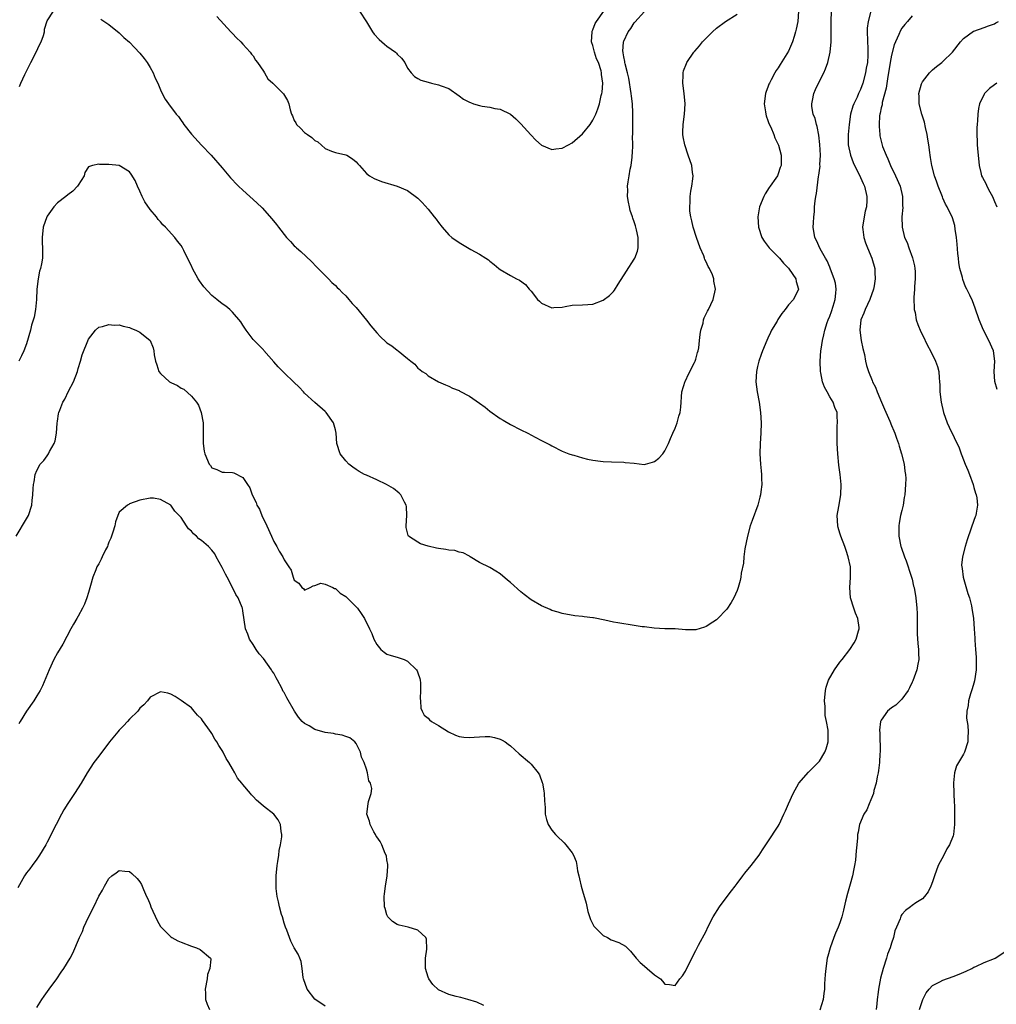
# Model space of a CAD drawing. Units: inches. Extents: x 2505000 to 2508000, y 1497000 to 1500000.
# Drawn here: x 2506176 to 2506365, y 1499220 to 1499411 of the extents above; entities that cross this region are included whole.
import ezdxf

# ---------------------------------------------------------------- set-up
doc = ezdxf.new("R2010")
doc.units = ezdxf.units.IN
doc.header["$MEASUREMENT"] = 0
doc.layers.add('LD25051497_10ft', color=91, linetype='Continuous')

msp = doc.modelspace()

# ---------------------------------------------------------------- linework, layer by layer
at = {"layer": 'LD25051497_10ft'}
for points, elevation in [([(2506174.97, 1499311), (2506177, 1499314.38), (2506177.34, 1499315), (2506177.99, 1499317), (2506178.1, 1499317.9), (2506178.22, 1499319), (2506178.26, 1499320.26), (2506178.32, 1499321), (2506178.45, 1499321.55), (2506178.67, 1499323), (2506179, 1499323.77), (2506179.65, 1499325), (2506180.34, 1499325.66), (2506181, 1499326.6), (2506181.25, 1499327), (2506181.44, 1499327.44), (2506182.33, 1499329), (2506182.52, 1499329.48), (2506182.79, 1499331), (2506182.95, 1499332.95), (2506183, 1499333.36), (2506183.22, 1499334.78), (2506183.27, 1499335), (2506183.44, 1499335.44), (2506184.04, 1499337), (2506184.4, 1499337.6), (2506185.15, 1499339.15), (2506186.11, 1499341), (2506186.86, 1499343), (2506187, 1499343.54), (2506187.47, 1499345), (2506187.81, 1499346.19), (2506189, 1499349.25), (2506190.41, 1499351), (2506191, 1499351.58), (2506191.72, 1499351.72), (2506193, 1499352.08), (2506194.01, 1499352.01), (2506195, 1499352.02), (2506195.78, 1499351.78), (2506197, 1499351.56), (2506197.36, 1499351.36), (2506198.22, 1499351), (2506198.74, 1499350.74), (2506199, 1499350.63), (2506200.98, 1499348.98), (2506201.58, 1499347.58), (2506201.71, 1499347), (2506201.78, 1499346.22), (2506202.01, 1499345), (2506202.28, 1499344.28), (2506202.66, 1499343), (2506203, 1499342.57), (2506204.77, 1499341), (2506205, 1499340.86), (2506206.28, 1499340.28), (2506207, 1499339.77), (2506207.53, 1499339.53), (2506209, 1499338.2), (2506210.02, 1499337), (2506210.41, 1499336.41), (2506210.93, 1499335), (2506211.27, 1499333), (2506211.28, 1499331), (2506211.3, 1499330.7), (2506211.31, 1499329), (2506211.51, 1499327.51), (2506211.63, 1499327), (2506212.44, 1499325), (2506212.7, 1499324.7), (2506213, 1499324.26), (2506213.95, 1499323.95), (2506215, 1499323.43), (2506215.45, 1499323.45), (2506217, 1499323.35), (2506217.28, 1499323.28), (2506219, 1499322.41), (2506219.92, 1499321), (2506220.37, 1499320.37), (2506220.83, 1499319), (2506221.56, 1499317.56), (2506221.71, 1499317), (2506222.22, 1499316.22), (2506222.68, 1499315), (2506223.67, 1499313), (2506224.56, 1499311), (2506225, 1499309.95), (2506225.62, 1499309), (2506226.09, 1499308.1), (2506226.74, 1499307), (2506227, 1499306.36), (2506227.91, 1499305), (2506228.37, 1499304.37), (2506228.78, 1499303), (2506229, 1499302.45), (2506229.86, 1499301.86), (2506230.49, 1499301), (2506230.79, 1499300.79), (2506231, 1499300.47), (2506232.09, 1499301), (2506232.64, 1499301.36), (2506233, 1499301.4), (2506234.17, 1499301.83), (2506235, 1499301.67), (2506236.46, 1499301), (2506236.81, 1499300.81), (2506237, 1499300.8), (2506237.92, 1499299.92), (2506239, 1499299.28), (2506239.3, 1499299), (2506241, 1499297.29), (2506241.26, 1499297), (2506241.99, 1499295.99), (2506242.61, 1499295), (2506243.61, 1499293), (2506244.06, 1499292.06), (2506244.47, 1499291), (2506245, 1499289.91), (2506245.78, 1499289), (2506246.43, 1499288.43), (2506247, 1499288.04), (2506247.8, 1499287.8), (2506249, 1499287.5), (2506250.34, 1499287), (2506251, 1499286.72), (2506252.76, 1499285), (2506252.85, 1499284.85), (2506253, 1499284.46), (2506253.36, 1499283.36), (2506253.45, 1499283), (2506253.49, 1499282.51), (2506253.54, 1499281), (2506253.45, 1499279.45), (2506253.51, 1499279), (2506253.57, 1499277.57), (2506253.81, 1499277), (2506254.2, 1499276.2), (2506255, 1499275.6), (2506255.29, 1499275.29), (2506255.67, 1499275), (2506257, 1499274.22), (2506258.97, 1499272.97), (2506260.32, 1499272.32), (2506261, 1499272.09), (2506261.95, 1499271.95), (2506263, 1499271.86), (2506263.93, 1499271.93), (2506265, 1499272.02), (2506266.06, 1499272.06), (2506267, 1499272.08), (2506267.89, 1499271.89), (2506269, 1499271.57), (2506269.37, 1499271.37), (2506269.93, 1499271), (2506270.57, 1499270.57), (2506271, 1499270.23), (2506272.71, 1499268.71), (2506274.7, 1499267), (2506275, 1499266.68), (2506276.38, 1499265), (2506276.6, 1499264.6), (2506277.16, 1499263.16), (2506277.21, 1499263), (2506277.48, 1499261.48), (2506277.56, 1499261), (2506277.58, 1499259.58), (2506277.71, 1499258.29), (2506277.71, 1499257), (2506277.97, 1499255.97), (2506278.29, 1499255), (2506279, 1499253.85), (2506279.71, 1499253), (2506280.4, 1499252.4), (2506281, 1499251.8), (2506281.41, 1499251.41), (2506281.77, 1499251), (2506283, 1499249.45), (2506283.25, 1499249), (2506283.75, 1499247.75), (2506283.89, 1499247), (2506284.02, 1499245.98), (2506284.25, 1499245), (2506284.42, 1499244.42), (2506284.71, 1499243), (2506285, 1499242.08), (2506285.67, 1499239.67), (2506286.05, 1499238.05), (2506286.52, 1499236.52), (2506287, 1499235.62), (2506287.19, 1499235.19), (2506287.35, 1499235), (2506289, 1499233.38), (2506289.81, 1499233), (2506290.58, 1499232.58), (2506292.04, 1499232.04), (2506293.35, 1499231.35), (2506294.33, 1499230.33), (2506295.43, 1499229), (2506296.19, 1499228.19), (2506297, 1499227.45), (2506297.57, 1499227), (2506299, 1499225.77), (2506300.14, 1499225), (2506300.55, 1499224.55), (2506301, 1499223.94), (2506301.87, 1499223.87), (2506303, 1499223.71), (2506303.88, 1499225), (2506304.41, 1499225.59), (2506305, 1499226.46), (2506306.46, 1499229.54), (2506307, 1499230.5), (2506307.54, 1499231.54), (2506309, 1499234.24), (2506309.36, 1499235), (2506310.37, 1499237), (2506311.58, 1499239), (2506313.09, 1499241), (2506313.94, 1499242.06), (2506314.64, 1499243), (2506315, 1499243.52), (2506316.15, 1499245), (2506316.49, 1499245.51), (2506317.77, 1499247), (2506319.28, 1499249), (2506319.93, 1499250.07), (2506321, 1499251.62), (2506323, 1499254.64), (2506323.18, 1499255), (2506324.09, 1499257), (2506324.39, 1499257.61), (2506325, 1499259), (2506325.92, 1499261), (2506327.03, 1499262.97), (2506328.89, 1499265.11), (2506329.87, 1499266.13), (2506330.77, 1499267), (2506331, 1499267.27), (2506332.08, 1499269), (2506332.33, 1499269.67), (2506332.7, 1499271), (2506332.68, 1499272.68), (2506332.7, 1499273), (2506332.68, 1499273.32), (2506332.39, 1499275), (2506332.15, 1499276.15), (2506332.09, 1499277), (2506332.1, 1499277.9), (2506332, 1499279), (2506332.18, 1499281), (2506332.34, 1499281.66), (2506332.8, 1499283), (2506333.95, 1499285), (2506335, 1499286.5), (2506335.41, 1499287), (2506336.89, 1499289), (2506337.73, 1499290.27), (2506338.11, 1499291), (2506338.62, 1499292.62), (2506338.75, 1499293), (2506338.73, 1499293.27), (2506338.49, 1499295), (2506338.02, 1499296.02), (2506337.67, 1499297), (2506337.03, 1499299), (2506336.93, 1499301), (2506337.07, 1499302.93), (2506337.01, 1499305), (2506336.6, 1499307), (2506336.18, 1499308.18), (2506335.92, 1499309), (2506335.16, 1499311), (2506335, 1499311.55), (2506334.65, 1499312.65), (2506334.57, 1499313), (2506334.46, 1499315), (2506334.75, 1499316.74), (2506335.17, 1499319), (2506335.23, 1499321), (2506335.05, 1499322.95), (2506334.8, 1499324.8), (2506334.55, 1499327), (2506334.42, 1499329), (2506334.42, 1499331), (2506334.48, 1499332.48), (2506334.53, 1499333), (2506334.42, 1499334.42), (2506334.42, 1499335), (2506333.98, 1499335.98), (2506333.67, 1499337), (2506333, 1499338.07), (2506332.48, 1499339), (2506331.96, 1499339.96), (2506331.61, 1499341), (2506331.3, 1499342.7), (2506331.23, 1499343), (2506331.16, 1499345), (2506331.3, 1499347), (2506331.33, 1499347.33), (2506331.59, 1499349), (2506331.89, 1499350.11), (2506332.03, 1499351), (2506332.52, 1499352.52), (2506332.69, 1499353), (2506333, 1499353.73), (2506333.36, 1499354.64), (2506333.69, 1499355.69), (2506334.08, 1499357), (2506334.2, 1499358.2), (2506334.23, 1499359), (2506334.1, 1499360.11), (2506333.87, 1499361), (2506333.15, 1499362.85), (2506333.08, 1499363.08), (2506333, 1499363.23), (2506332.5, 1499364.5), (2506332.2, 1499365), (2506331.17, 1499366.83), (2506330.45, 1499368.45), (2506330.14, 1499369), (2506329.82, 1499371), (2506329.84, 1499371.84), (2506329.91, 1499373), (2506330.02, 1499373.98), (2506330.06, 1499375), (2506330.17, 1499376.17), (2506330.32, 1499377), (2506330.45, 1499377.55), (2506330.85, 1499380.85), (2506330.9, 1499381.1), (2506331, 1499382.02), (2506331.13, 1499382.87), (2506331.11, 1499383.11), (2506331.2, 1499385), (2506331.09, 1499387.09), (2506330.9, 1499388.9), (2506330.59, 1499390.59), (2506330.45, 1499391), (2506330.16, 1499392.16), (2506329.82, 1499393), (2506329.56, 1499394.44), (2506329.5, 1499395), (2506329.66, 1499395.66), (2506329.92, 1499397), (2506330.25, 1499397.75), (2506330.84, 1499399), (2506331.85, 1499401), (2506332.2, 1499401.8), (2506332.65, 1499403), (2506333.1, 1499405), (2506333.27, 1499407), (2506333.3, 1499409), (2506333.3, 1499411), (2506333.37, 1499413)], 7570), ([(2506326.95, 1499413), (2506326.81, 1499411), (2506326.5, 1499409.5), (2506326.38, 1499409), (2506326.07, 1499408.07), (2506325.76, 1499407), (2506325, 1499405.21), (2506323.35, 1499402.65), (2506323, 1499401.99), (2506322.57, 1499401.43), (2506322.34, 1499401), (2506321.65, 1499399.65), (2506321.29, 1499399), (2506321.2, 1499398.8), (2506321, 1499398.19), (2506320.65, 1499397.35), (2506320.55, 1499397), (2506320.3, 1499395), (2506320.54, 1499393.46), (2506320.58, 1499393), (2506320.66, 1499392.66), (2506321, 1499391.76), (2506321.18, 1499391.19), (2506321.56, 1499390.44), (2506322.17, 1499389), (2506322.37, 1499388.37), (2506323, 1499387.11), (2506323.07, 1499386.93), (2506323.59, 1499385), (2506323.58, 1499383), (2506323.41, 1499382.59), (2506323, 1499381.38), (2506322.84, 1499381), (2506322.52, 1499380.52), (2506321.45, 1499379), (2506321.25, 1499378.75), (2506320.48, 1499377.52), (2506320.21, 1499377), (2506319.35, 1499375), (2506319.04, 1499373), (2506319.2, 1499371), (2506319.84, 1499369), (2506320.29, 1499368.29), (2506321.24, 1499367), (2506323, 1499365.24), (2506323.22, 1499365), (2506324, 1499364), (2506325, 1499363.03), (2506325.12, 1499362.88), (2506326.42, 1499361), (2506326.47, 1499360.47), (2506326.94, 1499359), (2506325.94, 1499357), (2506325, 1499355.94), (2506324.36, 1499355), (2506323.73, 1499354.27), (2506322.94, 1499353.06), (2506322.78, 1499352.78), (2506321.72, 1499351), (2506321.47, 1499350.53), (2506321, 1499349.45), (2506320.78, 1499349), (2506319.93, 1499347), (2506319.7, 1499346.3), (2506319.23, 1499345), (2506319, 1499343.97), (2506318.75, 1499343), (2506318.67, 1499341), (2506318.93, 1499339), (2506319.29, 1499337), (2506319.59, 1499335), (2506319.7, 1499333), (2506319.61, 1499331), (2506319.47, 1499329), (2506319.44, 1499327), (2506319.56, 1499325), (2506319.66, 1499323.66), (2506319.73, 1499323), (2506319.78, 1499322.22), (2506319.79, 1499321), (2506319.6, 1499319.6), (2506319.56, 1499319), (2506319.46, 1499318.54), (2506319.01, 1499317), (2506317.94, 1499314.06), (2506317.57, 1499313), (2506317.02, 1499311), (2506316.52, 1499308.52), (2506316.33, 1499307), (2506316.24, 1499305.76), (2506315.82, 1499303.82), (2506315.74, 1499303), (2506315.64, 1499302.36), (2506315.21, 1499301), (2506315, 1499300.4), (2506314.35, 1499299), (2506313.88, 1499298.12), (2506313, 1499296.81), (2506311.15, 1499294.85), (2506311, 1499294.74), (2506310.29, 1499294.29), (2506309, 1499293.43), (2506308.7, 1499293.3), (2506307, 1499292.82), (2506305, 1499292.8), (2506302.96, 1499292.96), (2506300.99, 1499293.01), (2506298.88, 1499293.12), (2506297, 1499293.36), (2506296.6, 1499293.4), (2506293.83, 1499293.83), (2506293, 1499293.94), (2506291.83, 1499294.17), (2506291, 1499294.31), (2506289.3, 1499294.7), (2506287.09, 1499295.09), (2506287, 1499295.12), (2506285.31, 1499295.31), (2506285, 1499295.39), (2506283.52, 1499295.52), (2506281, 1499295.96), (2506280.24, 1499296.24), (2506279, 1499296.57), (2506278.72, 1499296.72), (2506277, 1499297.44), (2506275, 1499298.6), (2506273.68, 1499299.68), (2506273, 1499300.15), (2506271, 1499301.98), (2506270.43, 1499302.43), (2506269, 1499303.7), (2506268.16, 1499304.16), (2506267, 1499304.88), (2506265, 1499305.87), (2506263.19, 1499307), (2506263, 1499307.09), (2506261.78, 1499307.78), (2506261, 1499307.9), (2506260.2, 1499308.2), (2506259, 1499308.27), (2506258.41, 1499308.41), (2506257, 1499308.57), (2506256.63, 1499308.63), (2506255, 1499309.02), (2506253.51, 1499309.51), (2506253, 1499309.81), (2506251.18, 1499311), (2506251.11, 1499311.11), (2506250.7, 1499312.7), (2506250.7, 1499313), (2506250.84, 1499315), (2506250.78, 1499316.78), (2506250.75, 1499317), (2506250.41, 1499317.59), (2506249.71, 1499319), (2506249.37, 1499319.37), (2506248.26, 1499320.26), (2506246.94, 1499321), (2506245, 1499321.91), (2506243, 1499322.81), (2506242.62, 1499323), (2506241.58, 1499323.58), (2506241, 1499323.93), (2506240.37, 1499324.37), (2506239.57, 1499325), (2506239, 1499325.65), (2506237.94, 1499327), (2506237.29, 1499329), (2506237.15, 1499331), (2506237, 1499331.64), (2506236.61, 1499333), (2506235.2, 1499335), (2506235, 1499335.2), (2506232.97, 1499336.97), (2506231, 1499338.78), (2506230.79, 1499339), (2506229.95, 1499339.95), (2506228.94, 1499340.94), (2506227, 1499342.74), (2506225.88, 1499343.88), (2506225, 1499344.87), (2506223.08, 1499347.08), (2506223, 1499347.16), (2506222.12, 1499348.12), (2506221.2, 1499349), (2506221, 1499349.22), (2506219.65, 1499351), (2506219.41, 1499351.41), (2506219, 1499351.97), (2506218.6, 1499352.6), (2506217, 1499354.53), (2506216.5, 1499355), (2506215.68, 1499355.68), (2506215, 1499356.13), (2506213.92, 1499357), (2506213, 1499357.72), (2506211.44, 1499359.44), (2506210.58, 1499360.58), (2506210.31, 1499361), (2506209.21, 1499363), (2506209, 1499363.5), (2506208.51, 1499364.51), (2506207.53, 1499366.47), (2506207.29, 1499367), (2506207, 1499367.48), (2506206.31, 1499368.31), (2506205.78, 1499369), (2506203.98, 1499371), (2506203.47, 1499371.47), (2506203, 1499372.06), (2506202.53, 1499372.53), (2506202.2, 1499373), (2506201, 1499374.44), (2506199.96, 1499375.96), (2506199.45, 1499377), (2506199, 1499378.04), (2506198.53, 1499379), (2506198.07, 1499380.07), (2506197.33, 1499381.33), (2506197, 1499381.78), (2506195, 1499382.98), (2506193, 1499383.21), (2506191.22, 1499383.22), (2506191, 1499383.24), (2506189.81, 1499383), (2506189, 1499382.72), (2506188.33, 1499381.67), (2506188.19, 1499381), (2506187, 1499379.18), (2506186.91, 1499379), (2506185.97, 1499378.03), (2506185, 1499377.32), (2506184.63, 1499377), (2506183, 1499375.72), (2506182.29, 1499375), (2506181, 1499373.15), (2506180.91, 1499373), (2506180.21, 1499371), (2506179.99, 1499369), (2506180.01, 1499368.01), (2506180.07, 1499367), (2506180.07, 1499365.93), (2506180.06, 1499365), (2506179.89, 1499363.88), (2506179.7, 1499363), (2506179.53, 1499362.47), (2506179.25, 1499361), (2506179.01, 1499359), (2506178.9, 1499357), (2506178.7, 1499355), (2506178.45, 1499353.55), (2506177.97, 1499351.97), (2506177.73, 1499351), (2506177, 1499348.33), (2506176.47, 1499347), (2506175.99, 1499346.01), (2506175.51, 1499345)], 7580), ([(2506175.63, 1499398.37), (2506175.89, 1499399), (2506176.68, 1499400.68), (2506177, 1499401.32), (2506177.81, 1499403), (2506178.85, 1499405), (2506179.53, 1499406.47), (2506179.8, 1499407), (2506180.26, 1499408.26), (2506180.47, 1499409), (2506180.49, 1499409.5), (2506181, 1499411.1), (2506182.21, 1499413)], 7590), ([(2506213.92, 1499411.92), (2506216.7, 1499409), (2506217, 1499408.68), (2506217.78, 1499407.78), (2506218.59, 1499407), (2506219, 1499406.58), (2506220.43, 1499405), (2506220.66, 1499404.66), (2506221, 1499404.31), (2506221.49, 1499403.49), (2506221.87, 1499403), (2506223, 1499401.36), (2506223.21, 1499401), (2506223.84, 1499399.84), (2506224.83, 1499399), (2506226.82, 1499397), (2506226.9, 1499396.9), (2506227.66, 1499395.66), (2506227.96, 1499395), (2506228.21, 1499393.79), (2506228.46, 1499393), (2506228.63, 1499392.63), (2506229, 1499391.77), (2506229.29, 1499391.29), (2506229.43, 1499391), (2506230.23, 1499390.23), (2506231, 1499389.44), (2506231.57, 1499389), (2506232.42, 1499388.42), (2506233, 1499387.83), (2506233.58, 1499387.58), (2506235, 1499386.3), (2506236.23, 1499385.77), (2506237, 1499385.51), (2506239, 1499385.1), (2506239.21, 1499385), (2506240.32, 1499384.32), (2506241, 1499383.71), (2506241.33, 1499383.33), (2506241.65, 1499383), (2506243, 1499381.46), (2506243.62, 1499381), (2506244.49, 1499380.48), (2506245.91, 1499379.91), (2506249, 1499378.98), (2506251, 1499378.16), (2506253, 1499376.67), (2506253.82, 1499375.82), (2506255, 1499374.51), (2506256.2, 1499373), (2506256.56, 1499372.56), (2506257, 1499371.93), (2506257.71, 1499371), (2506259, 1499369.54), (2506259.63, 1499369), (2506261, 1499368.03), (2506263.29, 1499366.71), (2506265, 1499365.76), (2506266.22, 1499365), (2506266.69, 1499364.69), (2506267, 1499364.42), (2506267.8, 1499363.8), (2506268.75, 1499363), (2506269, 1499362.82), (2506271, 1499361.64), (2506272.15, 1499361), (2506272.73, 1499360.73), (2506273.91, 1499359.91), (2506274.65, 1499359), (2506275, 1499358.6), (2506276.26, 1499357), (2506276.63, 1499356.63), (2506277, 1499356.28), (2506279, 1499355.38), (2506279.41, 1499355.41), (2506281, 1499355.48), (2506281.6, 1499355.6), (2506283, 1499355.85), (2506285, 1499355.93), (2506285.99, 1499355.99), (2506287, 1499356.07), (2506289, 1499356.82), (2506290.23, 1499357.77), (2506291, 1499358.51), (2506291.23, 1499358.77), (2506291.92, 1499359.92), (2506293.55, 1499362.45), (2506295, 1499364.78), (2506295.13, 1499365), (2506295.66, 1499366.34), (2506295.82, 1499367), (2506295.78, 1499367.78), (2506295.82, 1499369), (2506295.49, 1499370.51), (2506295.35, 1499371), (2506295.25, 1499371.25), (2506295, 1499372.06), (2506294.76, 1499372.76), (2506294.72, 1499373), (2506294.27, 1499374.27), (2506294.13, 1499375), (2506293.9, 1499375.9), (2506293.75, 1499377), (2506293.79, 1499378.21), (2506293.75, 1499379), (2506293.85, 1499379.85), (2506294.07, 1499381), (2506294.27, 1499382.27), (2506294.43, 1499383), (2506294.6, 1499384.6), (2506294.66, 1499385), (2506294.69, 1499385.31), (2506294.74, 1499387), (2506294.71, 1499388.71), (2506294.73, 1499389), (2506294.73, 1499390.73), (2506294.75, 1499391), (2506294.75, 1499392.75), (2506294.78, 1499393.22), (2506294.67, 1499395), (2506294.48, 1499396.48), (2506294.44, 1499397), (2506293.99, 1499399.99), (2506293.74, 1499401), (2506293.26, 1499402.74), (2506293.22, 1499403), (2506293.22, 1499403.22), (2506293, 1499404.12), (2506292.89, 1499404.89), (2506292.85, 1499405), (2506292.84, 1499405.16), (2506292.95, 1499407), (2506293, 1499407.15), (2506293.85, 1499409), (2506294.35, 1499409.65), (2506295, 1499410.71), (2506295.15, 1499410.85), (2506297, 1499412.9)], 7600), ([(2506241.69, 1499413), (2506243, 1499410.93), (2506244.18, 1499409), (2506244.52, 1499408.52), (2506245.5, 1499407.5), (2506246.02, 1499407), (2506246.55, 1499406.55), (2506247, 1499406.19), (2506248.65, 1499405), (2506248.84, 1499404.84), (2506249, 1499404.66), (2506249.84, 1499403.84), (2506250.44, 1499403), (2506251, 1499401.92), (2506251.68, 1499401), (2506252.32, 1499400.32), (2506253, 1499399.89), (2506253.6, 1499399.6), (2506255, 1499399.17), (2506255.68, 1499399), (2506257, 1499398.7), (2506257.53, 1499398.47), (2506259, 1499397.97), (2506261, 1499396.55), (2506261.88, 1499395.88), (2506263, 1499395.29), (2506263.21, 1499395.21), (2506263.81, 1499395), (2506265, 1499394.65), (2506265.47, 1499394.53), (2506267, 1499394.32), (2506267.95, 1499394.05), (2506269, 1499393.95), (2506270.99, 1499393), (2506272.04, 1499392.04), (2506273, 1499391.08), (2506274.93, 1499388.93), (2506275.9, 1499387.9), (2506277, 1499386.96), (2506279, 1499386.09), (2506279.77, 1499386.23), (2506281, 1499386.34), (2506282.24, 1499387), (2506283, 1499387.43), (2506285, 1499389.15), (2506286.45, 1499391), (2506287, 1499391.78), (2506287.55, 1499393), (2506287.97, 1499394.03), (2506288.27, 1499395), (2506288.63, 1499396.63), (2506288.74, 1499397), (2506288.78, 1499397.22), (2506288.91, 1499399), (2506288.69, 1499400.69), (2506288.69, 1499401), (2506288.61, 1499401.39), (2506288.06, 1499403), (2506287.72, 1499403.72), (2506287.32, 1499405), (2506287, 1499406.29), (2506286.81, 1499406.81), (2506286.76, 1499407), (2506286.84, 1499409), (2506286.88, 1499409.12), (2506287, 1499409.35), (2506287.44, 1499410.56), (2506287.7, 1499411), (2506289.12, 1499413)], 7610), ([(2506340.98, 1499413), (2506340.45, 1499411), (2506340.31, 1499409.69), (2506340.27, 1499409), (2506340.39, 1499405.61), (2506340.42, 1499405), (2506340.41, 1499404.41), (2506340.32, 1499403), (2506340.11, 1499401.89), (2506339.98, 1499401), (2506339.43, 1499399), (2506339, 1499397.78), (2506338.62, 1499397), (2506338.31, 1499396.31), (2506337.67, 1499395), (2506337.47, 1499394.53), (2506337.05, 1499393), (2506336.76, 1499391), (2506336.62, 1499389), (2506336.62, 1499387), (2506337.02, 1499385), (2506337.58, 1499383.58), (2506337.85, 1499383), (2506338.74, 1499381.26), (2506339.5, 1499379.5), (2506339.77, 1499379), (2506340.24, 1499377), (2506340.22, 1499376.22), (2506340.12, 1499375), (2506339.9, 1499374.1), (2506339.68, 1499373), (2506339.39, 1499371), (2506339.45, 1499370.55), (2506339.6, 1499369), (2506339.95, 1499367.95), (2506340.34, 1499367), (2506341.2, 1499365), (2506341.75, 1499363), (2506341.77, 1499362.23), (2506341.84, 1499361), (2506341.61, 1499359.61), (2506341.5, 1499359), (2506340.82, 1499357), (2506339.89, 1499355), (2506339.66, 1499354.34), (2506339.07, 1499353), (2506338.83, 1499351), (2506339.1, 1499349), (2506339.44, 1499347.44), (2506339.73, 1499346.27), (2506339.97, 1499345), (2506340.16, 1499344.16), (2506340.51, 1499343), (2506341.24, 1499341.24), (2506341.33, 1499341), (2506341.91, 1499339.91), (2506342.22, 1499339), (2506343.05, 1499337), (2506343.66, 1499335.66), (2506344.69, 1499333.31), (2506345, 1499332.52), (2506345.47, 1499331.47), (2506345.66, 1499331), (2506345.99, 1499330.01), (2506346.35, 1499329), (2506346.49, 1499328.49), (2506346.97, 1499327), (2506347.48, 1499325), (2506347.6, 1499323.6), (2506347.75, 1499323), (2506347.79, 1499322.21), (2506347.75, 1499321), (2506347.59, 1499319), (2506347.49, 1499318.51), (2506347.26, 1499317), (2506347, 1499316), (2506346.78, 1499315), (2506346.48, 1499313.52), (2506346.4, 1499313), (2506346.42, 1499312.42), (2506346.4, 1499311), (2506346.82, 1499309), (2506346.86, 1499308.86), (2506347.5, 1499307), (2506347.83, 1499306.17), (2506348.24, 1499305), (2506348.41, 1499304.41), (2506348.9, 1499303), (2506349, 1499302.62), (2506349.29, 1499301.29), (2506349.38, 1499301), (2506349.72, 1499299), (2506349.93, 1499297), (2506349.98, 1499295.98), (2506350.01, 1499294.01), (2506350, 1499293), (2506350.02, 1499292.02), (2506350.12, 1499290.12), (2506350.23, 1499289), (2506350.23, 1499288.23), (2506350.29, 1499287), (2506350.12, 1499286.12), (2506349.95, 1499285), (2506349.12, 1499282.88), (2506349, 1499282.62), (2506348.51, 1499281.49), (2506348.22, 1499281), (2506347, 1499279.31), (2506346.7, 1499279), (2506345.83, 1499278.17), (2506345, 1499277.65), (2506344.25, 1499277), (2506343, 1499275.25), (2506342.9, 1499275), (2506342.69, 1499273.31), (2506342.73, 1499272.73), (2506342.79, 1499269), (2506342.76, 1499268.76), (2506342.67, 1499267), (2506342.51, 1499265.49), (2506342.41, 1499265), (2506342.21, 1499264.21), (2506342.02, 1499263), (2506341.57, 1499261.57), (2506341.48, 1499261), (2506341, 1499259.79), (2506340.66, 1499259), (2506340.2, 1499257.8), (2506339.66, 1499257), (2506338.81, 1499255), (2506338.5, 1499253.5), (2506338.42, 1499253), (2506338.4, 1499252.4), (2506338.25, 1499251), (2506338.12, 1499249.88), (2506338.1, 1499249), (2506338.02, 1499248.02), (2506337.85, 1499247), (2506337.66, 1499246.34), (2506337.42, 1499245), (2506337, 1499243.4), (2506336.45, 1499241.55), (2506336.09, 1499240.09), (2506335.69, 1499238.31), (2506335.33, 1499237), (2506335, 1499235.88), (2506334.65, 1499235), (2506334.14, 1499233.86), (2506333.83, 1499233), (2506333.1, 1499231), (2506332.61, 1499229.39), (2506332.54, 1499229), (2506332.22, 1499227), (2506332.15, 1499225.85), (2506332, 1499224), (2506331.97, 1499223), (2506331.88, 1499222.12), (2506331.7, 1499221), (2506331.1, 1499218.9)], 7560), ([(2506191.45, 1499411.45), (2506193, 1499410.42), (2506195, 1499408.78), (2506195.9, 1499407.9), (2506197, 1499406.94), (2506197.93, 1499405.93), (2506199, 1499404.85), (2506199.81, 1499403.81), (2506200.41, 1499403), (2506201, 1499402.07), (2506201.57, 1499401), (2506202, 1499400), (2506202.47, 1499399), (2506203, 1499397.7), (2506203.33, 1499397), (2506203.91, 1499395.91), (2506204.53, 1499395), (2506206.05, 1499393), (2506206.5, 1499392.5), (2506207, 1499391.74), (2506207.32, 1499391.32), (2506207.54, 1499391), (2506209, 1499389.09), (2506211, 1499386.93), (2506212.83, 1499385), (2506215, 1499382.53), (2506216.63, 1499380.63), (2506217, 1499380.23), (2506217.58, 1499379.58), (2506218.16, 1499379), (2506219, 1499378.19), (2506221.74, 1499375.74), (2506222.77, 1499374.77), (2506224.65, 1499372.65), (2506225.52, 1499371.52), (2506225.9, 1499371), (2506227.49, 1499369), (2506228.23, 1499368.23), (2506229, 1499367.41), (2506229.21, 1499367.21), (2506229.41, 1499367), (2506230.27, 1499366.27), (2506232.32, 1499364.32), (2506233.3, 1499363.3), (2506235, 1499361.6), (2506235.65, 1499361), (2506236.3, 1499360.3), (2506237, 1499359.69), (2506237.33, 1499359.33), (2506237.69, 1499359), (2506238.3, 1499358.3), (2506239, 1499357.65), (2506239.57, 1499357), (2506240.22, 1499356.22), (2506241, 1499355.42), (2506243, 1499352.98), (2506243.85, 1499351.85), (2506245, 1499350.48), (2506245.72, 1499349.72), (2506246.76, 1499348.76), (2506247, 1499348.57), (2506247.94, 1499347.94), (2506249, 1499347.11), (2506249.07, 1499347.07), (2506249.17, 1499347), (2506251, 1499345.52), (2506251.62, 1499345), (2506252.39, 1499344.39), (2506253, 1499343.65), (2506253.4, 1499343.4), (2506253.83, 1499343), (2506254.56, 1499342.56), (2506255, 1499342.14), (2506257, 1499340.99), (2506258.4, 1499340.4), (2506259, 1499340.12), (2506259.73, 1499339.73), (2506261, 1499339.27), (2506261.16, 1499339.16), (2506263, 1499338.18), (2506265, 1499336.83), (2506266.05, 1499336.05), (2506267, 1499335.3), (2506269, 1499333.87), (2506269.54, 1499333.54), (2506271, 1499332.68), (2506273, 1499331.66), (2506274.35, 1499331), (2506275.77, 1499330.23), (2506277, 1499329.6), (2506278.2, 1499329), (2506278.72, 1499328.72), (2506279, 1499328.51), (2506281, 1499327.51), (2506281.35, 1499327.35), (2506282.31, 1499327), (2506283, 1499326.77), (2506283.3, 1499326.7), (2506285, 1499326.18), (2506285.95, 1499325.95), (2506287, 1499325.74), (2506288.46, 1499325.54), (2506289, 1499325.49), (2506290.6, 1499325.4), (2506293, 1499325.39), (2506293.3, 1499325.3), (2506295, 1499325.15), (2506296.94, 1499324.94), (2506297.23, 1499325), (2506298.61, 1499325.39), (2506299, 1499325.47), (2506299.83, 1499326.17), (2506300.6, 1499327), (2506301, 1499327.56), (2506301.66, 1499329), (2506302.05, 1499329.95), (2506302.55, 1499331), (2506303, 1499332), (2506303.4, 1499333), (2506303.7, 1499334.3), (2506303.94, 1499335), (2506304.07, 1499336.07), (2506304.3, 1499339), (2506304.93, 1499341.07), (2506305, 1499341.16), (2506305.55, 1499342.45), (2506306.73, 1499344.73), (2506306.86, 1499345), (2506307, 1499345.39), (2506307.33, 1499346.67), (2506307.44, 1499347), (2506307.55, 1499347.55), (2506307.73, 1499349), (2506307.81, 1499350.19), (2506307.98, 1499351), (2506308.39, 1499352.39), (2506308.5, 1499353), (2506308.62, 1499353.38), (2506309.27, 1499354.73), (2506309.44, 1499355), (2506310.39, 1499357), (2506310.8, 1499359), (2506310.51, 1499360.51), (2506310.49, 1499361), (2506310.23, 1499361.78), (2506309.68, 1499363), (2506309.4, 1499363.4), (2506309, 1499364.3), (2506308.77, 1499364.77), (2506308.71, 1499365), (2506308.53, 1499365.47), (2506307.85, 1499367), (2506307.1, 1499369), (2506306.48, 1499371), (2506306.24, 1499372.24), (2506306.02, 1499373), (2506305.86, 1499374.14), (2506305.81, 1499375), (2506305.91, 1499375.91), (2506305.92, 1499377), (2506306.01, 1499377.99), (2506306.24, 1499379), (2506306.43, 1499380.43), (2506306.45, 1499381), (2506306.35, 1499381.65), (2506306.2, 1499383), (2506305.54, 1499385), (2506304.84, 1499387), (2506304.54, 1499388.54), (2506304.47, 1499389), (2506304.5, 1499389.5), (2506304.52, 1499391), (2506304.78, 1499393), (2506304.9, 1499395), (2506304.74, 1499397), (2506304.49, 1499399), (2506304.56, 1499400.56), (2506304.53, 1499401), (2506304.61, 1499401.39), (2506305.16, 1499402.84), (2506305.24, 1499403), (2506306.63, 1499405), (2506306.81, 1499405.19), (2506307.73, 1499406.27), (2506308.31, 1499407), (2506309, 1499407.76), (2506310.23, 1499409), (2506311, 1499409.71), (2506312.79, 1499411), (2506315, 1499412.43)], 7590), ([(2506349, 1499412.05), (2506348.11, 1499411), (2506347.59, 1499410.42), (2506347, 1499409.67), (2506346.74, 1499409.26), (2506346.43, 1499408.43), (2506345.76, 1499407), (2506345.54, 1499406.46), (2506345, 1499404.42), (2506344.75, 1499403), (2506344.43, 1499401), (2506344.3, 1499400.3), (2506343.95, 1499398.05), (2506343.21, 1499395.21), (2506343.18, 1499395), (2506343.18, 1499394.82), (2506343, 1499394.19), (2506342.8, 1499393.2), (2506342.73, 1499393), (2506342.68, 1499392.68), (2506342.58, 1499391), (2506342.59, 1499390.59), (2506342.74, 1499389), (2506342.77, 1499388.77), (2506343, 1499387.73), (2506343.28, 1499386.72), (2506343.94, 1499385), (2506344.31, 1499384.31), (2506344.8, 1499383), (2506345.79, 1499381), (2506346.71, 1499379), (2506347.17, 1499377), (2506347.16, 1499375.16), (2506347.18, 1499374.82), (2506347.04, 1499373), (2506347.08, 1499371), (2506347.56, 1499369), (2506348.02, 1499368.02), (2506348.36, 1499367), (2506349.09, 1499365.09), (2506349.48, 1499363.48), (2506349.55, 1499363), (2506349.6, 1499362.4), (2506349.63, 1499361), (2506349.47, 1499359.47), (2506349.48, 1499359), (2506349.34, 1499357.34), (2506349.37, 1499357), (2506349.39, 1499355.39), (2506349.44, 1499355), (2506349.58, 1499354.42), (2506349.82, 1499353), (2506350.1, 1499352.1), (2506350.69, 1499350.69), (2506351, 1499350.09), (2506352.01, 1499348.01), (2506352.57, 1499347), (2506353.57, 1499345), (2506353.93, 1499343.93), (2506354.19, 1499343), (2506354.25, 1499341.75), (2506354.34, 1499341), (2506354.37, 1499340.37), (2506354.38, 1499339), (2506354.65, 1499337), (2506355.13, 1499335), (2506355.84, 1499333), (2506356.19, 1499332.19), (2506358.14, 1499328.14), (2506358.54, 1499327), (2506358.68, 1499326.68), (2506359, 1499325.84), (2506359.34, 1499325), (2506359.84, 1499323.84), (2506360.16, 1499323), (2506360.87, 1499321), (2506361, 1499320.46), (2506361.34, 1499319.34), (2506361.47, 1499319), (2506361.58, 1499318.42), (2506361.73, 1499317), (2506361.45, 1499315.45), (2506361.4, 1499315), (2506361.27, 1499314.73), (2506361, 1499314.03), (2506360.51, 1499312.51), (2506359.7, 1499310.3), (2506359.34, 1499309), (2506358.81, 1499307), (2506358.63, 1499305.37), (2506358.65, 1499305), (2506358.72, 1499304.72), (2506358.94, 1499303), (2506359.85, 1499299.85), (2506360.13, 1499299), (2506360.52, 1499297.48), (2506360.63, 1499297), (2506360.92, 1499295), (2506361.09, 1499293), (2506361.2, 1499291.2), (2506361.2, 1499290.8), (2506361.33, 1499289), (2506361.47, 1499287.47), (2506361.42, 1499286.58), (2506361.42, 1499285), (2506361.12, 1499282.88), (2506361, 1499282.44), (2506360.67, 1499281.33), (2506360.34, 1499280.34), (2506359.97, 1499279), (2506359.9, 1499278.1), (2506359.63, 1499277), (2506359.6, 1499275.6), (2506359.81, 1499274.19), (2506359.91, 1499273), (2506359.84, 1499271.84), (2506359.81, 1499271), (2506359.17, 1499269), (2506359, 1499268.63), (2506358.02, 1499267), (2506357.66, 1499266.34), (2506357.25, 1499265), (2506357.08, 1499263.08), (2506357.07, 1499263), (2506357.19, 1499259.19), (2506357.22, 1499258.78), (2506357.24, 1499255), (2506357.06, 1499253), (2506357, 1499252.8), (2506356.26, 1499251), (2506355.76, 1499250.24), (2506355.15, 1499249), (2506354.08, 1499247), (2506353.33, 1499245), (2506353, 1499243.86), (2506352.66, 1499243), (2506352.12, 1499241.88), (2506351.43, 1499241), (2506351, 1499240.53), (2506349.74, 1499239.74), (2506349, 1499239.24), (2506348.72, 1499239), (2506347.75, 1499238.25), (2506347, 1499237.51), (2506346.81, 1499237.19), (2506346.66, 1499236.66), (2506345.97, 1499235), (2506345.66, 1499234.34), (2506345.39, 1499233), (2506345, 1499231.89), (2506344.74, 1499231), (2506344.25, 1499229.75), (2506344.04, 1499229), (2506343.39, 1499227), (2506342.86, 1499225.14), (2506342.46, 1499223), (2506342.4, 1499222.4), (2506342.19, 1499221), (2506342.13, 1499220.13), (2506342, 1499219)], 7550), ([(2506365.5, 1499339.5), (2506365.05, 1499341.05), (2506364.98, 1499343), (2506365.08, 1499345), (2506364.81, 1499347), (2506363.91, 1499349), (2506362.86, 1499351), (2506362.02, 1499353), (2506361.26, 1499355.26), (2506361, 1499355.98), (2506360.71, 1499356.71), (2506360.22, 1499357.78), (2506359.63, 1499359), (2506359.41, 1499359.41), (2506358.85, 1499360.85), (2506358.77, 1499361.23), (2506358.31, 1499363), (2506358.08, 1499364.08), (2506358.01, 1499365), (2506357.88, 1499365.88), (2506357.75, 1499367.75), (2506357.63, 1499369), (2506357.38, 1499370.62), (2506357.32, 1499371.32), (2506356.84, 1499372.84), (2506355.83, 1499375), (2506355.51, 1499375.51), (2506355, 1499376.65), (2506354.89, 1499376.89), (2506354.78, 1499377.22), (2506354.08, 1499379), (2506353.79, 1499379.79), (2506353.39, 1499381), (2506352.84, 1499383), (2506352.57, 1499384.57), (2506352.51, 1499385), (2506352.47, 1499385.53), (2506352.28, 1499387), (2506352.09, 1499388.09), (2506351.96, 1499389), (2506351.62, 1499390.38), (2506351.4, 1499391.4), (2506350.88, 1499393), (2506350.4, 1499395), (2506350.39, 1499396.39), (2506350.34, 1499397), (2506350.84, 1499398.84), (2506350.87, 1499399), (2506351, 1499399.23), (2506352.37, 1499401), (2506352.68, 1499401.32), (2506353, 1499401.58), (2506353.76, 1499402.24), (2506354.77, 1499403), (2506355, 1499403.19), (2506356.84, 1499405), (2506358.41, 1499407), (2506359, 1499407.69), (2506360.93, 1499409.07), (2506361, 1499409.11), (2506363, 1499409.82), (2506363.85, 1499410.15), (2506365, 1499410.55), (2506365.27, 1499410.73), (2506365.79, 1499411)], 7540), ([(2506365.49, 1499399), (2506365, 1499398.7), (2506364.05, 1499397.95), (2506363.09, 1499397), (2506363, 1499396.85), (2506362.13, 1499395), (2506361.91, 1499394.09), (2506361.78, 1499393), (2506361.74, 1499391.74), (2506361.64, 1499391), (2506361.59, 1499390.41), (2506361.59, 1499389), (2506361.66, 1499387.66), (2506361.66, 1499387), (2506361.71, 1499386.29), (2506362.03, 1499383), (2506362.33, 1499381.67), (2506362.51, 1499381), (2506362.69, 1499380.69), (2506363, 1499380.06), (2506363.39, 1499379.39), (2506363.53, 1499379), (2506364.11, 1499377.89), (2506364.62, 1499377), (2506365, 1499376.02), (2506365.46, 1499375)], 7530), ([(2506265.82, 1499219.82), (2506264.43, 1499220.43), (2506262.69, 1499221), (2506261.37, 1499221.37), (2506261, 1499221.42), (2506260.44, 1499221.56), (2506259, 1499221.95), (2506257, 1499222.84), (2506255.9, 1499223.9), (2506255.13, 1499225), (2506255, 1499225.31), (2506254.51, 1499227), (2506254.5, 1499228.5), (2506254.48, 1499229), (2506254.75, 1499230.75), (2506254.7, 1499232.7), (2506254.55, 1499233), (2506253, 1499234.47), (2506251.1, 1499235), (2506249.38, 1499235.38), (2506249, 1499235.52), (2506248.1, 1499236.1), (2506247.18, 1499237), (2506247, 1499237.39), (2506246.62, 1499238.62), (2506246.53, 1499239), (2506246.48, 1499241), (2506246.51, 1499241.49), (2506246.73, 1499243), (2506247.05, 1499245), (2506247.14, 1499246.86), (2506247.17, 1499247), (2506247.18, 1499247.18), (2506247, 1499248.08), (2506246.88, 1499248.88), (2506246.65, 1499249.35), (2506245.97, 1499251), (2506245.66, 1499251.66), (2506245, 1499252.59), (2506244.86, 1499252.86), (2506244.77, 1499253), (2506244.45, 1499253.55), (2506243.71, 1499255), (2506243.6, 1499255.6), (2506243.08, 1499257), (2506243.36, 1499259), (2506243.41, 1499259.41), (2506243.92, 1499261), (2506244.06, 1499261.94), (2506243.77, 1499263), (2506243.45, 1499263.45), (2506243.23, 1499265), (2506243, 1499265.72), (2506242.55, 1499267), (2506242.05, 1499268.05), (2506241.84, 1499269), (2506241, 1499270.71), (2506240.76, 1499271), (2506239.78, 1499271.78), (2506239, 1499272.06), (2506238.32, 1499272.32), (2506237, 1499272.52), (2506236.62, 1499272.62), (2506235, 1499272.87), (2506233, 1499273.44), (2506231.88, 1499274.12), (2506231, 1499274.6), (2506230.55, 1499275), (2506229.84, 1499275.84), (2506229.06, 1499277), (2506227.55, 1499279.55), (2506227, 1499280.59), (2506226.84, 1499280.84), (2506226.57, 1499281.43), (2506225.73, 1499283), (2506225.45, 1499283.45), (2506225, 1499284.36), (2506224.73, 1499284.73), (2506224.59, 1499285), (2506223, 1499287.22), (2506222.15, 1499288.15), (2506221.58, 1499289), (2506221, 1499289.94), (2506220.31, 1499291), (2506219.95, 1499291.95), (2506219.52, 1499293), (2506219, 1499296.46), (2506218.91, 1499297), (2506218.86, 1499297.14), (2506218.08, 1499299), (2506217.67, 1499299.67), (2506217, 1499301.04), (2506215.93, 1499303), (2506215.61, 1499303.61), (2506215, 1499304.92), (2506213.85, 1499307), (2506213.53, 1499307.53), (2506213, 1499308.25), (2506212.31, 1499309), (2506211, 1499310.12), (2506210.48, 1499310.48), (2506209.98, 1499311), (2506209.43, 1499311.43), (2506209, 1499311.99), (2506208.44, 1499312.44), (2506208.04, 1499313), (2506207, 1499314.6), (2506205.82, 1499315.82), (2506205, 1499316.98), (2506203, 1499318.14), (2506201.65, 1499318.35), (2506201, 1499318.39), (2506199, 1499317.98), (2506197, 1499317.27), (2506196.83, 1499317.17), (2506196.59, 1499317), (2506195, 1499315.64), (2506194.73, 1499315), (2506194.24, 1499313.76), (2506194.13, 1499313), (2506193.78, 1499311.78), (2506193.52, 1499311), (2506193.37, 1499310.63), (2506193, 1499309.84), (2506192.79, 1499309.21), (2506192.7, 1499309), (2506192.34, 1499308.34), (2506191.7, 1499307), (2506191.5, 1499306.5), (2506191, 1499305.62), (2506190.8, 1499305.2), (2506190.67, 1499305), (2506190.43, 1499304.43), (2506189.88, 1499303), (2506189.39, 1499301.39), (2506189, 1499300.03), (2506188.68, 1499299), (2506188.22, 1499297.78), (2506187.84, 1499297), (2506187, 1499295.42), (2506186.74, 1499295), (2506186.14, 1499293.86), (2506185.62, 1499293), (2506184.01, 1499289.99), (2506183, 1499288.34), (2506182.29, 1499287), (2506181.36, 1499285), (2506180.1, 1499281.9), (2506179.62, 1499281), (2506179, 1499279.94), (2506178.39, 1499279), (2506176.96, 1499277), (2506175.74, 1499275), (2506175.47, 1499274.53)], 7560), ([(2506235, 1499219.68), (2506233, 1499221.04), (2506231.51, 1499223), (2506230.8, 1499225), (2506230.73, 1499225.27), (2506230.5, 1499227), (2506230.36, 1499228.36), (2506230.09, 1499229), (2506229.78, 1499229.78), (2506229, 1499231), (2506228.31, 1499232.31), (2506228.04, 1499233), (2506227.53, 1499234.47), (2506227.31, 1499235), (2506227, 1499235.82), (2506226.69, 1499237), (2506226.53, 1499237.47), (2506226.1, 1499239), (2506225.94, 1499239.94), (2506225.64, 1499241), (2506225.48, 1499242.52), (2506225.46, 1499243), (2506225.48, 1499245), (2506225.67, 1499247), (2506225.8, 1499247.8), (2506225.97, 1499249), (2506226.08, 1499249.92), (2506226.31, 1499251), (2506226.57, 1499252.57), (2506226.57, 1499253), (2506226.42, 1499253.58), (2506226.31, 1499255), (2506225.88, 1499255.88), (2506225, 1499257), (2506223, 1499258.56), (2506222.49, 1499259), (2506221.67, 1499259.67), (2506221, 1499260.43), (2506220.71, 1499260.71), (2506220.5, 1499261), (2506219, 1499262.75), (2506218.82, 1499263), (2506217.97, 1499263.97), (2506217.44, 1499265), (2506217, 1499265.78), (2506216.28, 1499267), (2506215.79, 1499267.79), (2506215.19, 1499269), (2506215, 1499269.36), (2506214.33, 1499270.33), (2506213.96, 1499271), (2506213.58, 1499271.58), (2506213, 1499272.68), (2506212.85, 1499272.85), (2506212.22, 1499273.78), (2506211.18, 1499275.18), (2506211, 1499275.48), (2506210.22, 1499276.22), (2506209.55, 1499277), (2506209, 1499277.61), (2506207, 1499279.09), (2506205.84, 1499279.84), (2506205, 1499280.28), (2506204.46, 1499280.46), (2506203, 1499280.75), (2506201, 1499279.73), (2506200.46, 1499279), (2506199.77, 1499278.23), (2506199, 1499277.55), (2506198.58, 1499277), (2506197, 1499275.43), (2506196.6, 1499275), (2506195.85, 1499274.15), (2506195, 1499273.32), (2506194.7, 1499273), (2506193.08, 1499271), (2506191, 1499268.26), (2506190.09, 1499267), (2506188.78, 1499265), (2506187.58, 1499263), (2506186.32, 1499261), (2506185, 1499259.02), (2506184.21, 1499257.79), (2506183.78, 1499257), (2506182.71, 1499255), (2506181, 1499251.52), (2506180.72, 1499251), (2506179.5, 1499249), (2506179, 1499248.24), (2506178.05, 1499247), (2506177.63, 1499246.37), (2506177, 1499245.55), (2506176.61, 1499245), (2506175.31, 1499242.69)], 7550), ([(2506179, 1499219.43), (2506179.97, 1499221), (2506180.38, 1499221.62), (2506181.41, 1499223), (2506182.87, 1499225), (2506183.74, 1499226.26), (2506184.21, 1499227), (2506185.43, 1499229), (2506186.01, 1499229.99), (2506187.29, 1499233), (2506187.84, 1499234.16), (2506188.13, 1499235), (2506189, 1499236.95), (2506190.05, 1499239), (2506191, 1499241.02), (2506191.76, 1499242.24), (2506192.16, 1499243), (2506193, 1499244.5), (2506193.58, 1499245), (2506194.41, 1499245.58), (2506195, 1499246.04), (2506196.11, 1499245.89), (2506197, 1499245.81), (2506197.47, 1499245.46), (2506198.48, 1499244.48), (2506199, 1499243.82), (2506199.29, 1499243.29), (2506199.68, 1499242.32), (2506200.28, 1499241), (2506200.52, 1499240.52), (2506201, 1499239.4), (2506201.15, 1499239), (2506202.33, 1499236.33), (2506203, 1499235.17), (2506203.12, 1499235), (2506205, 1499233.14), (2506205.23, 1499233), (2506206.4, 1499232.4), (2506207, 1499232.12), (2506209, 1499231.34), (2506209.97, 1499231), (2506210.69, 1499230.69), (2506212.71, 1499229), (2506212.78, 1499228.78), (2506212.6, 1499227), (2506212.17, 1499225.83), (2506212.05, 1499225), (2506211.71, 1499223), (2506211.77, 1499222.23), (2506211.77, 1499221), (2506212.07, 1499220.07), (2506212.55, 1499219)], 7540), ([(2506350.45, 1499219), (2506351, 1499220.8), (2506351.09, 1499221), (2506351.72, 1499222.28), (2506352.32, 1499223), (2506353, 1499223.71), (2506354.38, 1499224.38), (2506355, 1499224.72), (2506357, 1499225.43), (2506358.13, 1499225.87), (2506359.51, 1499226.49), (2506360.59, 1499227), (2506361, 1499227.23), (2506361.41, 1499227.41), (2506363, 1499228.16), (2506365, 1499228.92), (2506365.14, 1499229), (2506367, 1499230.22)], 7540)]:
    msp.add_lwpolyline(points, dxfattribs=dict(at, elevation=elevation))

doc.saveas('drawing.dxf')
